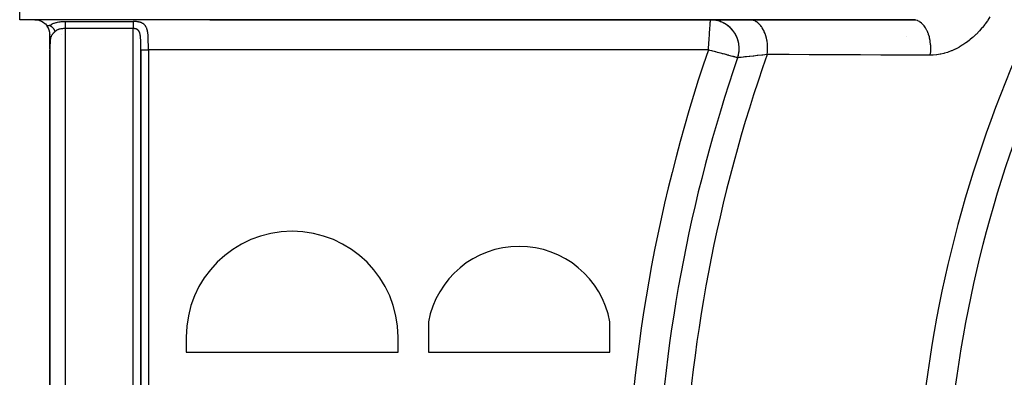
# Model space of a CAD drawing. Units: millimetres. Extents: x -392 to 622, y -417 to 417.
# Drawn here: x -392 to -327, y -14 to 10 of the extents above; entities that cross this region are included whole.
import ezdxf

# ---------------------------------------------------------------- set-up
doc = ezdxf.new("R2010")
doc.units = ezdxf.units.MM
doc.linetypes.add('DASHED', pattern=[9.652, 8.128, -1.524])
doc.layers.add('nevidi', color=4, linetype='DASHED')

msp = doc.modelspace()

# ---------------------------------------------------------------- linework, layer by layer
at = {"color": 2}
for p, q in [((-392, 10), (-392, 12)), ((-379.443, 10), (-392, 10)), ((-379.443, 10), (-392, 10)), ((-379.443, 10), (-346.36, 10)), ((-332.846, 10.002), (-379.423, 10.002)), ((-346.36, 10), (-343.764, 10)), ((-345, 10), (-345, 10.002)), ((-343.764, 10), (-332.971, 10)), ((-332.971, 10), (-332.846, 10.002)), ((-390, 8.29), (-390, 9)), ((-390, 8.843), (-390, 8.909)), ((-390, 8.843), (-390, 8.909)), ((-390, 8.909), (-390, 8.843)), ((-390, 8.909), (-390, 8.843)), ((-390, 8.073), (-390, 8.818)), ((-390, 8.073), (-390, 8.818)), ((-390, 8.818), (-390, 8.073)), ((-390, 8.818), (-390, 8.073)), ((-390, 8.503), (-390, 8.432)), ((-390, 8.502), (-390, 8.432)), ((-389.999, 8.501), (-390, 8.431)), ((-389.999, 8.5), (-390, 8.431)), ((-389.999, 8.499), (-389.999, 8.43)), ((-389.999, 8.498), (-389.999, 8.429)), ((-389.999, 8.498), (-389.999, 8.43)), ((-389.998, 8.497), (-389.999, 8.429)), ((-389.998, 8.496), (-389.999, 8.428)), ((-389.998, 8.495), (-389.999, 8.428)), ((-389.998, 8.494), (-389.999, 8.427)), ((-389.997, 8.493), (-389.999, 8.426)), ((-389.998, 8.493), (-389.999, 8.427)), ((-389.997, 8.492), (-389.998, 8.426)), ((-389.997, 8.491), (-389.998, 8.425)), ((-389.997, 8.49), (-389.998, 8.424)), ((-389.996, 8.489), (-389.998, 8.423)), ((-389.997, 8.489), (-389.998, 8.424)), ((-389.996, 8.488), (-389.998, 8.423)), ((-389.996, 8.487), (-389.998, 8.422)), ((-389.996, 8.486), (-389.998, 8.422)), ((-389.996, 8.485), (-389.998, 8.421)), ((-389.996, 8.484), (-389.998, 8.42)), ((-389.996, 8.484), (-389.998, 8.421)), ((-333.385, 8.866), (-333.386, 8.865)), ((-390, 8.005), (-390, -58)), ((-390, -58), (-390, 8)), ((-384, 8.021), (-384, -58.015)), ((-365, -10), (-365, -12)), ((-353, -12), (-353, -10)), ((-381, -11), (-381, -12)), ((-367, -12), (-367, -11)), ((-381, -12), (-367, -12)), ((-365, -12), (-353, -12))]:
    msp.add_line(p, q, dxfattribs=at)
for points in [[(-391, 10), (-390.953, 9.999), (-390.82, 9.984), (-390.811, 9.982), (-390.69, 9.951), (-390.628, 9.928), (-390.565, 9.901), (-390.457, 9.84), (-390.448, 9.834), (-390.342, 9.753), (-390.304, 9.718), (-390.247, 9.658), (-390.183, 9.576)], [(-379.384, 10.018), (-379.423, 10.002), (-379.443, 10)], [(-390, 9.618), (-390.01, 9.616), (-390.02, 9.614), (-390.026, 9.613), (-390.04, 9.61), (-390.041, 9.61), (-390.044, 9.61), (-390.056, 9.607), (-390.06, 9.607), (-390.071, 9.604), (-390.079, 9.602), (-390.085, 9.601), (-390.097, 9.598), (-390.099, 9.598), (-390.108, 9.596), (-390.113, 9.595), (-390.114, 9.594), (-390.126, 9.591), (-390.131, 9.59), (-390.139, 9.588), (-390.147, 9.586), (-390.152, 9.585), (-390.162, 9.582), (-390.164, 9.581), (-390.174, 9.578), (-390.176, 9.578), (-390.177, 9.578), (-390.183, 9.576)], [(-389.995, 8.482), (-389.995, 8.482), (-389.995, 8.483), (-389.997, 8.42), (-389.998, 8.42), (-389.998, 8.421), (-389.998, 8.421), (-389.998, 8.422), (-389.998, 8.422), (-389.998, 8.423), (-389.998, 8.423), (-389.998, 8.424), (-389.998, 8.424), (-389.998, 8.425), (-389.998, 8.426), (-389.999, 8.426), (-389.999, 8.427), (-389.999, 8.427), (-389.999, 8.428), (-389.999, 8.428)], [(-389.992, 8.542), (-389.995, 8.482), (-389.997, 8.419)], [(-390, 8.073), (-390, 8.073), (-390, 8.073), (-390, 8.073), (-390, 8.073), (-390, 8.073), (-390, 8.073), (-390, 8.073), (-390, 8.073), (-390, 8.073), (-390, 8.073), (-390, 8.073), (-390, 8.073), (-390, 8.073), (-390, 8.073), (-390, 8.073), (-390, 8.073), (-390, 8.073), (-390, 8.073), (-390, 8.073), (-390, 8.073), (-390, 8.073), (-390, 8.073), (-390, 8.073), (-390, 8.073), (-390, 8.073), (-390, 8.073)], [(-390, 8.073), (-390, 8.005), (-390, 8)], [(-389.997, 8.419), (-389.997, 8.419), (-389.997, 8.42)], [(-346.3, 7.947), (-346.397, 7.973), (-346.5, 8)]]:
    msp.add_lwpolyline(points, dxfattribs=at)
for centre, radius, start, end in [((-391, 9), 1, 56.53626, 57.17017), ((-391, 9), 1, 359.99923, 35.16606), ((-374, -11), 7, 90, 180), ((-374, -11), 7, 0, 90), ((-359, -11.1), 6.1, 90, 169.61114), ((-359, -11.1), 6.1, 10.38886, 90)]:
    msp.add_arc(centre, radius, start, end, dxfattribs=at)
at = {"layer": 'nevidi', "color": 7, "linetype": 'Continuous'}
for p, q in [((-389, 9.886), (-384.5, 9.886)), ((-384.5, 9.414), (-389, 9.414)), ((-389, 9.414), (-389, -59.414)), ((-384.5, -59.414), (-384.5, 9.414)), ((-389.955, 9), (-389.957, 9)), ((-389.95, 9), (-389.951, 9)), ((-389.863, 9), (-389.865, 9)), ((-389.225, 9), (-389.226, 9)), ((-390, 8.079), (-390, 8.073)), ((-384, -58), (-384, 8)), ((-383.5, 8), (-383.5, -58)), ((-346.5, 8), (-383.5, 8)), ((-344.525, 7.628), (-344.513, 7.676)), ((-344.512, 7.682), (-344.511, 7.687))]:
    msp.add_line(p, q, dxfattribs=at)
for points in [[(-390, 9.618), (-389.948, 9.659), (-389.941, 9.664), (-389.883, 9.702), (-389.875, 9.707), (-389.855, 9.718), (-389.813, 9.74), (-389.806, 9.744), (-389.741, 9.772), (-389.733, 9.775), (-389.665, 9.799), (-389.657, 9.802), (-389.587, 9.821), (-389.578, 9.824), (-389.506, 9.84), (-389.497, 9.842), (-389.422, 9.855), (-389.413, 9.856), (-389.338, 9.867), (-389.328, 9.868), (-389.251, 9.875), (-389.242, 9.876), (-389.164, 9.881), (-389.155, 9.882), (-389.076, 9.885), (-389.067, 9.885), (-389, 9.886)], [(-389, 9.886), (-389, 9.878), (-389, 9.868), (-389, 9.864), (-389, 9.851), (-389, 9.838), (-389, 9.833), (-389, 9.816), (-389, 9.801), (-389, 9.795), (-389, 9.775), (-389, 9.758), (-389, 9.752), (-389, 9.728), (-389, 9.71), (-389, 9.703), (-389, 9.676), (-389, 9.657), (-389, 9.649), (-389, 9.62), (-389, 9.6), (-389, 9.592), (-389, 9.56), (-389, 9.541), (-389, 9.532), (-389, 9.498), (-389, 9.479), (-389, 9.47), (-389, 9.434), (-389, 9.416), (-389, 9.414)], [(-384.361, 9.881), (-384.396, 9.883), (-384.402, 9.883), (-384.437, 9.885), (-384.443, 9.885), (-384.479, 9.886), (-384.485, 9.886), (-384.5, 9.886)], [(-384.5, 9.886), (-384.5, 9.878), (-384.5, 9.877), (-384.5, 9.87), (-384.5, 9.857), (-384.5, 9.851), (-384.5, 9.848), (-384.5, 9.832), (-384.5, 9.822), (-384.5, 9.816), (-384.5, 9.803), (-384.5, 9.792), (-384.5, 9.775), (-384.5, 9.771), (-384.5, 9.759), (-384.5, 9.736), (-384.5, 9.728), (-384.5, 9.722), (-384.5, 9.697), (-384.5, 9.683), (-384.5, 9.676), (-384.5, 9.656), (-384.5, 9.641), (-384.5, 9.62), (-384.5, 9.613), (-384.5, 9.596), (-384.5, 9.567), (-384.5, 9.56), (-384.5, 9.551), (-384.5, 9.521), (-384.5, 9.503), (-384.5, 9.498), (-384.5, 9.473), (-384.5, 9.455), (-384.5, 9.434), (-384.5, 9.425), (-384.5, 9.414)], [(-383.5, 8), (-383.5, 8.012), (-383.5, 8.02), (-383.5, 8.067), (-383.5, 8.075), (-383.5, 8.122), (-383.5, 8.13), (-383.5, 8.177), (-383.5, 8.185), (-383.5, 8.188), (-383.5, 8.232), (-383.5, 8.239), (-383.5, 8.286), (-383.5, 8.294), (-383.5, 8.34), (-383.5, 8.348), (-383.5, 8.394), (-383.5, 8.402), (-383.501, 8.448), (-383.501, 8.452), (-383.501, 8.455), (-383.501, 8.501), (-383.501, 8.509), (-383.502, 8.555), (-383.502, 8.562), (-383.503, 8.608), (-383.503, 8.615), (-383.504, 8.66), (-383.504, 8.667), (-383.505, 8.709), (-383.505, 8.712), (-383.505, 8.719), (-383.506, 8.763), (-383.507, 8.77), (-383.508, 8.813), (-383.509, 8.821), (-383.511, 8.863), (-383.511, 8.87), (-383.514, 8.913), (-383.514, 8.919), (-383.516, 8.953), (-383.517, 8.961), (-383.518, 8.968), (-383.521, 9.009), (-383.522, 9.016), (-383.526, 9.056), (-383.526, 9.063), (-383.531, 9.102), (-383.532, 9.109), (-383.537, 9.147), (-383.538, 9.154), (-383.542, 9.18), (-383.544, 9.191), (-383.545, 9.198), (-383.552, 9.234), (-383.554, 9.24), (-383.561, 9.276), (-383.563, 9.282), (-383.571, 9.317), (-383.573, 9.323), (-383.582, 9.357), (-383.584, 9.362), (-383.592, 9.385), (-383.595, 9.395), (-383.597, 9.4), (-383.608, 9.432), (-383.61, 9.437), (-383.623, 9.467), (-383.625, 9.472), (-383.639, 9.501), (-383.642, 9.506), (-383.657, 9.534), (-383.659, 9.538), (-383.676, 9.565), (-383.676, 9.566), (-383.678, 9.569), (-383.696, 9.594), (-383.699, 9.598), (-383.718, 9.622), (-383.721, 9.626), (-383.741, 9.649), (-383.744, 9.652), (-383.765, 9.673), (-383.769, 9.677), (-383.791, 9.696), (-383.795, 9.7), (-383.819, 9.718), (-383.819, 9.719), (-383.823, 9.721), (-383.847, 9.738), (-383.852, 9.741), (-383.877, 9.756), (-383.882, 9.759), (-383.909, 9.773), (-383.913, 9.776), (-383.941, 9.789), (-383.946, 9.791), (-383.975, 9.803), (-383.979, 9.805), (-384.009, 9.816), (-384.014, 9.818), (-384.045, 9.827), (-384.05, 9.829), (-384.081, 9.838), (-384.087, 9.839), (-384.09, 9.84), (-384.119, 9.847), (-384.124, 9.848), (-384.157, 9.855), (-384.162, 9.856), (-384.195, 9.862), (-384.201, 9.863), (-384.234, 9.868), (-384.24, 9.869), (-384.274, 9.873), (-384.28, 9.874), (-384.314, 9.877), (-384.32, 9.878), (-384.355, 9.881), (-384.361, 9.881)], [(-346.5, 8), (-346.493, 8.1), (-346.487, 8.188), (-346.485, 8.207), (-346.478, 8.307), (-346.471, 8.413), (-346.468, 8.453), (-346.464, 8.513), (-346.457, 8.618), (-346.45, 8.709), (-346.45, 8.716), (-346.443, 8.819), (-346.436, 8.914), (-346.433, 8.953), (-346.429, 9.015), (-346.422, 9.109), (-346.417, 9.18), (-346.415, 9.207), (-346.409, 9.298), (-346.403, 9.385), (-346.402, 9.393), (-346.396, 9.479), (-346.39, 9.566), (-346.39, 9.566), (-346.385, 9.645), (-346.38, 9.718), (-346.379, 9.724), (-346.374, 9.793), (-346.371, 9.84), (-346.37, 9.858), (-346.366, 9.91), (-346.365, 9.928), (-346.363, 9.954), (-346.361, 9.982), (-346.361, 9.983), (-346.36, 9.996)], [(-346.36, 9.996), (-346.36, 9.997), (-346.36, 9.999), (-346.36, 9.999), (-346.36, 10)], [(-344.566, 7.484), (-344.516, 7.657), (-344.51, 7.683), (-344.509, 7.687), (-344.475, 7.899), (-344.472, 7.925), (-344.472, 7.931), (-344.465, 8.145), (-344.465, 8.171), (-344.466, 8.177), (-344.486, 8.39), (-344.49, 8.416), (-344.491, 8.421), (-344.539, 8.63), (-344.547, 8.655), (-344.549, 8.661), (-344.623, 8.861), (-344.634, 8.885), (-344.636, 8.889), (-344.735, 9.079), (-344.749, 9.102), (-344.752, 9.106), (-344.875, 9.282), (-344.892, 9.302), (-344.895, 9.307), (-345.04, 9.464), (-345.059, 9.482), (-345.063, 9.486), (-345.227, 9.623), (-345.248, 9.639), (-345.253, 9.642), (-345.433, 9.757), (-345.456, 9.77), (-345.461, 9.773), (-345.654, 9.863), (-345.678, 9.873), (-345.683, 9.875), (-345.887, 9.94), (-345.913, 9.946), (-345.918, 9.947), (-346.128, 9.986), (-346.154, 9.989), (-346.16, 9.989), (-346.36, 10)], [(-344.468, 8.097), (-344.469, 8.163), (-344.469, 8.168), (-344.47, 8.178), (-344.474, 8.249), (-344.475, 8.26), (-344.483, 8.331), (-344.484, 8.341), (-344.494, 8.406), (-344.495, 8.411), (-344.497, 8.422), (-344.51, 8.492), (-344.513, 8.502), (-344.529, 8.571), (-344.532, 8.582), (-344.55, 8.644), (-344.552, 8.65), (-344.555, 8.66), (-344.578, 8.727), (-344.581, 8.737), (-344.607, 8.804), (-344.611, 8.814), (-344.637, 8.874), (-344.639, 8.879), (-344.644, 8.889), (-344.674, 8.953), (-344.679, 8.962), (-344.713, 9.025), (-344.718, 9.034), (-344.752, 9.09), (-344.755, 9.095), (-344.76, 9.104), (-344.799, 9.164), (-344.805, 9.173), (-344.847, 9.23), (-344.853, 9.239), (-344.894, 9.291), (-344.897, 9.295), (-344.904, 9.303), (-344.95, 9.357), (-344.957, 9.365), (-345.006, 9.417), (-345.013, 9.425), (-345.061, 9.471), (-345.064, 9.474), (-345.072, 9.482), (-345.125, 9.529), (-345.133, 9.536), (-345.188, 9.582), (-345.196, 9.588), (-345.248, 9.628), (-345.253, 9.631), (-345.261, 9.638), (-345.32, 9.678), (-345.329, 9.684), (-345.389, 9.722), (-345.398, 9.727), (-345.455, 9.76), (-345.459, 9.763), (-345.469, 9.768), (-345.532, 9.8), (-345.542, 9.805), (-345.606, 9.835), (-345.616, 9.839), (-345.676, 9.864), (-345.682, 9.866), (-345.692, 9.87), (-345.758, 9.894), (-345.768, 9.898), (-345.836, 9.919), (-345.846, 9.922), (-345.91, 9.939), (-345.915, 9.94), (-345.925, 9.943), (-345.994, 9.958), (-346.005, 9.96), (-346.075, 9.973), (-346.085, 9.974), (-346.151, 9.983), (-346.155, 9.984), (-346.166, 9.985), (-346.237, 9.991), (-346.247, 9.992), (-346.318, 9.995), (-346.329, 9.996), (-346.36, 9.996)], [(-342.613, 7.693), (-342.593, 7.882), (-342.593, 7.885), (-342.592, 7.901), (-342.591, 7.909), (-342.586, 8.116), (-342.586, 8.13), (-342.586, 8.14), (-342.586, 8.149), (-342.595, 8.346), (-342.597, 8.371), (-342.598, 8.377), (-342.6, 8.395), (-342.623, 8.573), (-342.626, 8.597), (-342.63, 8.619), (-342.633, 8.637), (-342.667, 8.793), (-342.672, 8.816), (-342.682, 8.852), (-342.686, 8.869), (-342.727, 9.002), (-342.734, 9.024), (-342.752, 9.072), (-342.758, 9.088), (-342.803, 9.199), (-342.812, 9.219), (-342.839, 9.277), (-342.846, 9.291), (-342.893, 9.379), (-342.903, 9.397), (-342.941, 9.46), (-342.95, 9.473), (-342.995, 9.54), (-343.007, 9.556), (-343.058, 9.621), (-343.068, 9.632), (-343.11, 9.68), (-343.122, 9.693), (-343.187, 9.756), (-343.197, 9.766), (-343.233, 9.796), (-343.247, 9.807), (-343.326, 9.863), (-343.336, 9.87), (-343.365, 9.888), (-343.38, 9.896), (-343.472, 9.94), (-343.483, 9.945), (-343.503, 9.952), (-343.518, 9.958), (-343.623, 9.986), (-343.634, 9.988), (-343.644, 9.99), (-343.66, 9.992), (-343.764, 10)], [(-331.837, 7.647), (-331.818, 7.798), (-331.813, 7.857), (-331.812, 7.874), (-331.804, 8.048), (-331.803, 8.108), (-331.804, 8.125), (-331.81, 8.299), (-331.814, 8.358), (-331.816, 8.375), (-331.836, 8.547), (-331.845, 8.604), (-331.848, 8.621), (-331.882, 8.786), (-331.896, 8.841), (-331.9, 8.857), (-331.947, 9.014), (-331.965, 9.065), (-331.971, 9.08), (-332.03, 9.225), (-332.052, 9.273), (-332.059, 9.286), (-332.13, 9.417), (-332.155, 9.459), (-332.163, 9.471), (-332.244, 9.586), (-332.273, 9.622), (-332.281, 9.633), (-332.371, 9.729), (-332.402, 9.759), (-332.411, 9.767), (-332.508, 9.844), (-332.542, 9.867), (-332.551, 9.873), (-332.653, 9.928), (-332.688, 9.943), (-332.699, 9.947), (-332.804, 9.98), (-332.84, 9.988), (-332.851, 9.99), (-332.958, 10), (-332.971, 10)], [(-327.895, 10.195), (-328.035, 9.974), (-328.06, 9.936), (-328.209, 9.725), (-328.236, 9.689), (-328.393, 9.489), (-328.422, 9.454), (-328.588, 9.264), (-328.618, 9.231), (-328.792, 9.05), (-328.824, 9.019), (-329.006, 8.848), (-329.039, 8.819), (-329.227, 8.66), (-329.261, 8.633), (-329.454, 8.487), (-329.489, 8.463), (-329.686, 8.33), (-329.721, 8.307), (-329.923, 8.187), (-329.959, 8.166), (-330.165, 8.059), (-330.202, 8.041), (-330.411, 7.947), (-330.449, 7.932), (-330.658, 7.853), (-330.695, 7.84), (-330.905, 7.776), (-330.942, 7.766), (-331.152, 7.716), (-331.19, 7.709), (-331.4, 7.675), (-331.437, 7.67), (-331.648, 7.652), (-331.685, 7.65), (-331.837, 7.647)], [(-390, 9.617), (-389.999, 9.617), (-389.998, 9.617), (-389.994, 9.614), (-389.982, 9.608), (-389.978, 9.605), (-389.966, 9.598), (-389.962, 9.595), (-389.962, 9.595), (-389.956, 9.592), (-389.95, 9.587), (-389.945, 9.584), (-389.934, 9.576), (-389.929, 9.573), (-389.921, 9.566), (-389.918, 9.564), (-389.915, 9.562), (-389.914, 9.561), (-389.902, 9.552), (-389.898, 9.548), (-389.887, 9.538), (-389.882, 9.534), (-389.88, 9.532), (-389.874, 9.527), (-389.871, 9.524), (-389.867, 9.52), (-389.856, 9.51), (-389.852, 9.505), (-389.842, 9.495), (-389.841, 9.494), (-389.837, 9.49), (-389.835, 9.488), (-389.827, 9.479), (-389.823, 9.474), (-389.813, 9.463), (-389.809, 9.458), (-389.804, 9.452), (-389.799, 9.446), (-389.799, 9.445), (-389.795, 9.441), (-389.786, 9.429), (-389.782, 9.424), (-389.773, 9.411), (-389.769, 9.406), (-389.765, 9.4), (-389.76, 9.394), (-389.757, 9.388), (-389.748, 9.375), (-389.745, 9.37), (-389.738, 9.359), (-389.736, 9.357), (-389.734, 9.352), (-389.733, 9.352), (-389.725, 9.338), (-389.722, 9.333), (-389.714, 9.319), (-389.712, 9.314), (-389.709, 9.31), (-389.706, 9.303), (-389.704, 9.3), (-389.702, 9.294), (-389.695, 9.281), (-389.692, 9.275), (-389.686, 9.261), (-389.685, 9.259), (-389.683, 9.256), (-389.682, 9.252), (-389.677, 9.241), (-389.675, 9.236), (-389.67, 9.222), (-389.668, 9.216), (-389.667, 9.213)], [(-389.667, 9.213), (-389.685, 9.196), (-389.69, 9.191), (-389.693, 9.188), (-389.716, 9.166), (-389.721, 9.161), (-389.746, 9.136), (-389.751, 9.131), (-389.775, 9.107), (-389.779, 9.103), (-389.783, 9.098), (-389.802, 9.078), (-389.806, 9.074), (-389.827, 9.049), (-389.831, 9.044), (-389.851, 9.019), (-389.854, 9.014), (-389.859, 9.007), (-389.873, 8.987), (-389.876, 8.982), (-389.893, 8.955), (-389.896, 8.949), (-389.911, 8.921), (-389.914, 8.914), (-389.92, 8.901), (-389.927, 8.884), (-389.93, 8.877), (-389.941, 8.846), (-389.944, 8.838), (-389.954, 8.803), (-389.956, 8.796), (-389.964, 8.763), (-389.965, 8.758), (-389.967, 8.751), (-389.974, 8.709), (-389.975, 8.703), (-389.982, 8.658), (-389.982, 8.652), (-389.987, 8.607), (-389.988, 8.599), (-389.991, 8.56), (-389.992, 8.552), (-389.992, 8.542), (-389.995, 8.493), (-389.995, 8.482), (-389.997, 8.429), (-389.997, 8.419), (-389.999, 8.362), (-389.999, 8.354), (-389.999, 8.295)], [(-389, 9.414), (-389.051, 9.414), (-389.057, 9.413), (-389.094, 9.412), (-389.11, 9.411), (-389.116, 9.411), (-389.168, 9.407), (-389.174, 9.406), (-389.225, 9.4), (-389.226, 9.4), (-389.231, 9.399), (-389.282, 9.391), (-389.288, 9.39), (-389.337, 9.38), (-389.343, 9.379), (-389.355, 9.376), (-389.391, 9.366), (-389.397, 9.364), (-389.443, 9.349), (-389.449, 9.347), (-389.477, 9.336), (-389.494, 9.329), (-389.499, 9.326), (-389.542, 9.305), (-389.547, 9.302), (-389.588, 9.277), (-389.59, 9.276), (-389.593, 9.273), (-389.632, 9.245), (-389.636, 9.241), (-389.667, 9.213)], [(-384.43, 9.411), (-384.433, 9.411), (-384.451, 9.413), (-384.453, 9.413), (-384.454, 9.413), (-384.472, 9.414), (-384.475, 9.414), (-384.492, 9.414), (-384.495, 9.414), (-384.5, 9.414)], [(-384, 8), (-384, 8.015), (-384, 8.021), (-384, 8.056), (-384, 8.063), (-384, 8.098), (-384, 8.104), (-384, 8.139), (-384, 8.145), (-384, 8.18), (-384, 8.185), (-384, 8.22), (-384, 8.226), (-384, 8.261), (-384, 8.267), (-384, 8.301), (-384, 8.307), (-384, 8.342), (-384, 8.347), (-384.001, 8.382), (-384.001, 8.388), (-384.001, 8.422), (-384.001, 8.427), (-384.001, 8.461), (-384.001, 8.467), (-384.002, 8.5), (-384.002, 8.506), (-384.003, 8.539), (-384.003, 8.545), (-384.003, 8.578), (-384.003, 8.583), (-384.004, 8.615), (-384.004, 8.62), (-384.005, 8.621), (-384.006, 8.653), (-384.006, 8.658), (-384.007, 8.69), (-384.007, 8.695), (-384.009, 8.726), (-384.009, 8.731), (-384.011, 8.762), (-384.011, 8.767), (-384.013, 8.797), (-384.014, 8.802), (-384.016, 8.831), (-384.016, 8.836), (-384.018, 8.852), (-384.019, 8.865), (-384.02, 8.87), (-384.023, 8.898), (-384.023, 8.903), (-384.027, 8.93), (-384.027, 8.935), (-384.031, 8.962), (-384.032, 8.966), (-384.036, 8.992), (-384.037, 8.996), (-384.04, 9.011), (-384.042, 9.022), (-384.043, 9.026), (-384.048, 9.05), (-384.049, 9.054), (-384.055, 9.078), (-384.056, 9.082), (-384.063, 9.104), (-384.064, 9.108), (-384.07, 9.128), (-384.071, 9.13), (-384.072, 9.133), (-384.08, 9.154), (-384.081, 9.157), (-384.089, 9.177), (-384.091, 9.18), (-384.099, 9.199), (-384.101, 9.202), (-384.108, 9.216), (-384.11, 9.22), (-384.112, 9.223), (-384.122, 9.239), (-384.124, 9.242), (-384.135, 9.257), (-384.136, 9.26), (-384.148, 9.275), (-384.15, 9.277), (-384.154, 9.282), (-384.161, 9.29), (-384.163, 9.293), (-384.176, 9.305), (-384.178, 9.307), (-384.191, 9.319), (-384.193, 9.321), (-384.205, 9.33), (-384.207, 9.331), (-384.209, 9.333), (-384.223, 9.343), (-384.225, 9.345), (-384.24, 9.353), (-384.242, 9.355), (-384.257, 9.363), (-384.26, 9.364), (-384.262, 9.365), (-384.275, 9.372), (-384.278, 9.373), (-384.293, 9.379), (-384.296, 9.38), (-384.312, 9.386), (-384.315, 9.387), (-384.323, 9.39), (-384.331, 9.392), (-384.334, 9.393), (-384.35, 9.397), (-384.353, 9.398), (-384.37, 9.402), (-384.373, 9.402), (-384.387, 9.405), (-384.39, 9.405), (-384.393, 9.406), (-384.41, 9.408), (-384.413, 9.409), (-384.43, 9.411)], [(-383.999, 8), (-383.997, 8), (-383.995, 8), (-383.991, 8), (-383.987, 8), (-383.982, 8), (-383.976, 8), (-383.969, 8), (-383.96, 8), (-383.954, 8), (-383.944, 8), (-383.929, 8), (-383.925, 8), (-383.912, 8), (-383.891, 8), (-383.889, 8), (-383.875, 8), (-383.848, 8), (-383.846, 8), (-383.831, 8), (-383.801, 8), (-383.795, 8), (-383.782, 8), (-383.749, 8), (-383.738, 8), (-383.729, 8), (-383.694, 8), (-383.677, 8), (-383.673, 8), (-383.636, 8), (-383.614, 8), (-383.613, 8), (-383.575, 8), (-383.553, 8), (-383.547, 8), (-383.514, 8), (-383.5, 8)], [(-344.567, 7.484), (-344.578, 7.487), (-344.587, 7.489), (-344.607, 7.495), (-344.643, 7.504), (-344.647, 7.505), (-344.7, 7.52), (-344.73, 7.528), (-344.759, 7.535), (-344.83, 7.554), (-344.846, 7.559), (-344.902, 7.574), (-344.983, 7.595), (-344.99, 7.597), (-345.062, 7.617), (-345.151, 7.64), (-345.159, 7.643), (-345.237, 7.663), (-345.331, 7.688), (-345.351, 7.694), (-345.42, 7.712), (-345.516, 7.738), (-345.562, 7.75), (-345.608, 7.762), (-345.707, 7.789), (-345.789, 7.811), (-345.801, 7.814), (-345.901, 7.841), (-345.997, 7.866), (-346.027, 7.874), (-346.1, 7.894), (-346.196, 7.919), (-346.274, 7.94), (-346.3, 7.947)], [(-344.482, 7.853), (-344.475, 7.918), (-344.475, 7.923), (-344.474, 7.934), (-344.47, 8.005)], [(-344.566, 7.484), (-344.566, 7.484), (-344.567, 7.484), (-344.567, 7.484)], [(-342.613, 7.693), (-342.631, 7.691), (-342.911, 7.661), (-342.945, 7.657), (-342.963, 7.655), (-343.221, 7.627), (-343.269, 7.622), (-343.396, 7.608), (-343.504, 7.597), (-343.547, 7.592), (-343.757, 7.57), (-343.782, 7.567), (-343.795, 7.566), (-343.979, 7.546), (-344.012, 7.543), (-344.096, 7.534), (-344.169, 7.526), (-344.197, 7.523), (-344.325, 7.509), (-344.334, 7.508), (-344.346, 7.507), (-344.443, 7.497), (-344.459, 7.495), (-344.493, 7.492), (-344.525, 7.488), (-344.535, 7.487), (-344.566, 7.484)], [(-331.837, 7.647), (-331.967, 7.648), (-333.304, 7.654), (-333.542, 7.655), (-334.878, 7.661), (-335.115, 7.662), (-336.451, 7.668), (-336.688, 7.669), (-338.023, 7.675), (-338.26, 7.676), (-338.889, 7.679), (-339.593, 7.681), (-339.83, 7.682), (-341.163, 7.688), (-341.399, 7.689), (-342.613, 7.693)]]:
    msp.add_lwpolyline(points, dxfattribs=at)
for radius, start, end in [(82.836, 137.41221, 177.58779), (80.908, 137.47933, 177.52067), (101.986, 161.12089, 198.87911), (99.99, 161.04236, 178.00401), (98.214, 160.55633, 177.96441)]:
    msp.add_arc((-250, -25), radius, start, end, dxfattribs=at)

doc.saveas('drawing.dxf')
